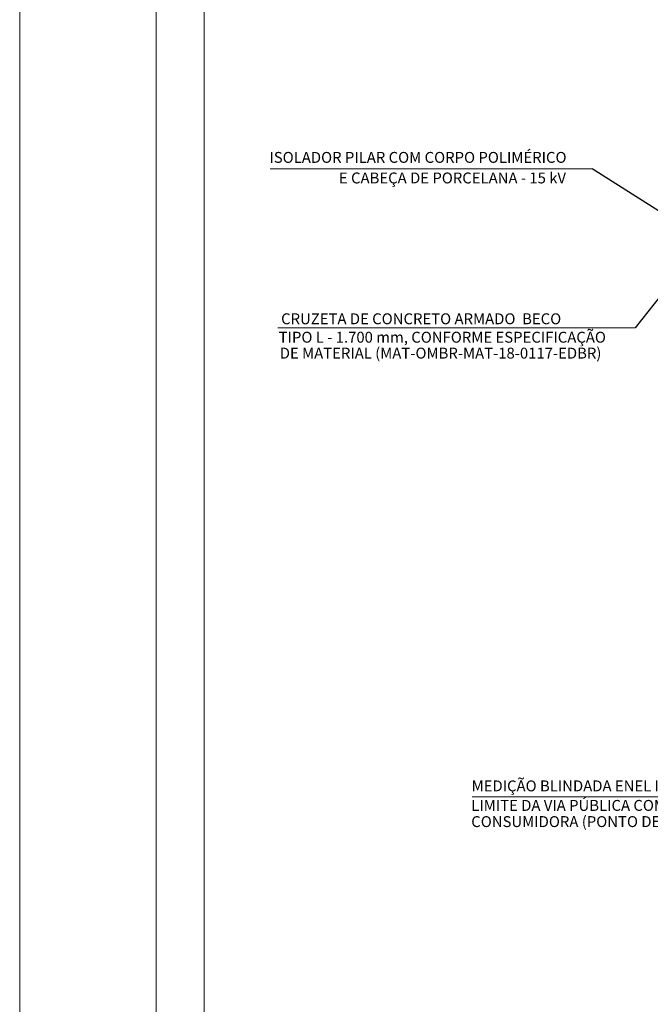
# Model space of a CAD drawing. Units: inches. Extents: x -5868 to -525, y -10413 to -7572.
# Drawn here: x -5868 to -5752, y -7992 to -7811 of the extents above; entities that cross this region are included whole.
import ezdxf

# ---------------------------------------------------------------- set-up
doc = ezdxf.new("R2010")
doc.units = ezdxf.units.IN
doc.header["$LTSCALE"] = 10
doc.header["$MEASUREMENT"] = 0
doc.layers.get('0').update_dxf_attribs({"lineweight": 9})
for name, color, linetype, lineweight in [('11', 1, 'Continuous', 13), ('PRANCHA INT', 7, 'Continuous', 40), ('TEXTO', 7, 'Continuous', 18)]:
    doc.layers.add(name, color=color, linetype=linetype, lineweight=lineweight)
doc.styles.add('MS-35', font='arial.ttf', dxfattribs={"height": 0.35})
doc.dimstyles.new('ISO-25', dxfattribs={"dimtxt": 2.5, "dimasz": 2.5, "dimexe": 1.25, "dimexo": 0.625, "dimtad": 1, "dimtxsty": 'Standard', "dimcen": 2.5, "dimadec": 0, "dimazin": 0, "dimtfac": 1, "dimtmove": 0, "dimatfit": 3, "dimfxl": 1, "dimarcsym": 0})

msp = doc.modelspace()

# ---------------------------------------------------------------- linework, layer by layer
at = {"color": 0, "lineweight": 0, "ltscale": 20}
for p, q in [((-5763.1, -7838.58), (-5822.12, -7838.58)), ((-5755.25, -7867.75), (-5820.74, -7867.75))]:
    msp.add_line(p, q, dxfattribs=at)
msp.add_lwpolyline([(-5335.69, -7937.2), (-5335.69, -8349.24), (-5834.22, -8349.24), (-5834.22, -7752.69), (-5335.69, -7752.69)], dxfattribs=at)
at = {"layer": '11', "color": 0, "linetype": 'Continuous', "lineweight": 0, "ltscale": 0.8}
msp.add_line((-5728.05, -7953.79), (-5785.12, -7953.79), dxfattribs=at)
at = {"layer": 'PRANCHA INT', "color": 0, "lineweight": 0}
for p, q in [((-5868.04, -7712.05), (-5868.04, -8553.05)), ((-5843.04, -7722.05), (-5843.04, -8543.05))]:
    msp.add_line(p, q, dxfattribs=at)

# ---------------------------------------------------------------- texts
at = {"layer": 'TEXTO', "color": 0, "lineweight": 0, "style": 'MS-35'}
for s, p in [('ISOLADOR PILAR COM CORPO POLIMÉRICO', (-5822.27, -7837.49)), ('E CABEÇA DE PORCELANA - 15 kV', (-5809.53, -7841.26)), ('CRUZETA DE CONCRETO ARMADO  BECO', (-5820.13, -7867.09)), ('TIPO L - 1.700 mm, CONFORME ESPECIFICAÇÃO', (-5820.57, -7870.47)), ('DE MATERIAL (MAT-OMBR-MAT-18-0117-EDBR)', (-5820.38, -7873.39)), ('MEDIÇÃO BLINDADA ENEL INSTALADA NO', (-5785.22, -7952.76)), ('LIMITE DA VIA PÚBLICA COM A UNIDADE', (-5785.28, -7956.34)), ('CONSUMIDORA (PONTO DE ENTREGA)', (-5785.28, -7959.31))]:
    msp.add_text(s, height=2, dxfattribs=at).set_placement(p)

# ---------------------------------------------------------------- leaders
at = {"layer": '11', "color": 0, "linetype": 'Continuous', "lineweight": 0, "ltscale": 0.8}
for points in [[(-5748.47, -7847.9), (-5763.1, -7838.58)], [(-5749.44, -7860.42), (-5755.25, -7867.75)]]:
    msp.add_leader(points, dimstyle='ISO-25', override={"dimasz": 2, "dimgap": 0.625, "dimtad": 0}, dxfattribs=at)

doc.saveas('drawing.dxf')
